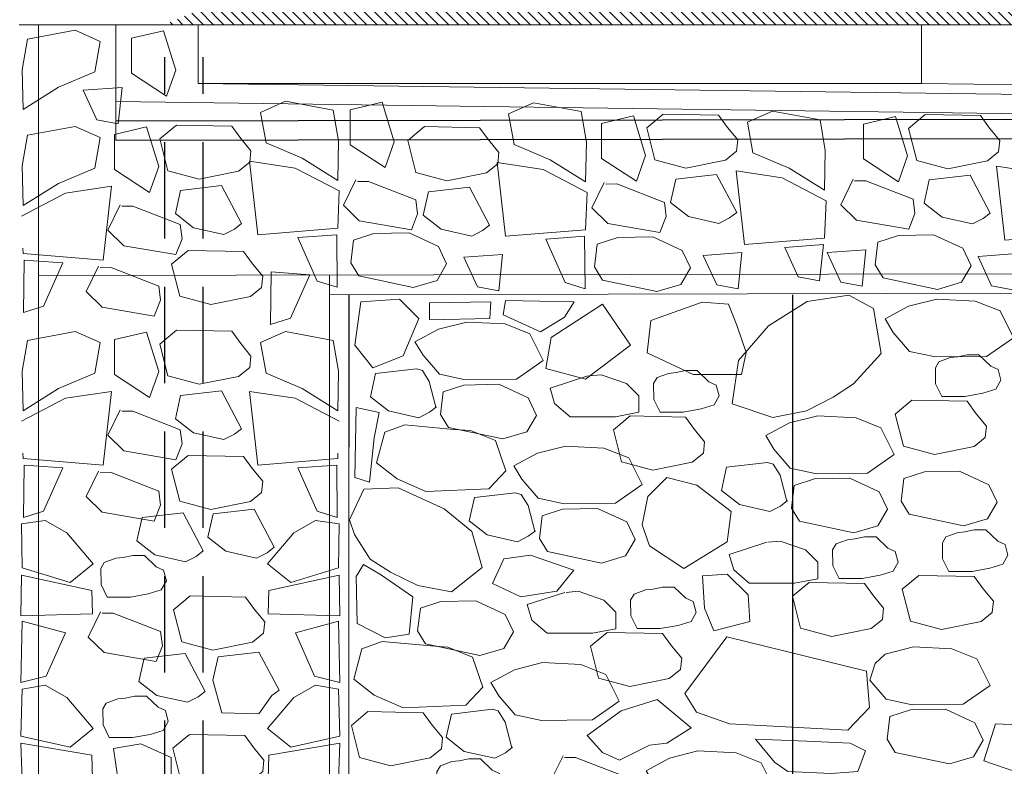
# Model space of a CAD drawing. Units: millimetres. Extents: x -1066 to 767, y -1235 to 140.
# Drawn here: x -618 to -616, y -503 to -501 of the extents above; entities that cross this region are included whole.
import ezdxf

# ---------------------------------------------------------------- set-up
doc = ezdxf.new("R2010")
doc.units = ezdxf.units.MM
doc.header["$MEASUREMENT"] = 0
doc.linetypes.add('HIDDEN', pattern=[0.375, 0.25, -0.125])
for name, color, linetype in [('HACH BUD PROJ.', 252, 'Continuous'), ('P-widok podstawowy', 10, 'Continuous'), ('P_PRZEKRÓJ', 51, 'Continuous'), ('P_WIDOK', 12, 'Continuous'), ('W Zieleń', 80, 'Continuous'), ('ŚCIEŻKI', 2, 'Continuous')]:
    doc.layers.add(name, color=color, linetype=linetype)

# ---------------------------------------------------------------- blocks, each defined once
blk = doc.blocks.new('fff')
at = {"layer": 'P-widok podstawowy', "linetype": 'Continuous', "lineweight": 0}
for p, q in [((-617.8834, -500.9365), (-615.7929, -500.9365)), ((-615.7929, -500.9365), (-613.6758, -500.9365))]:
    blk.add_line(p, q, dxfattribs=at)
at = {"layer": 'P-widok podstawowy'}
blk.add_line((-616.1278, -501.6365), (-616.1278, -505.0365), dxfattribs=at)
at = {"layer": 'P_PRZEKRÓJ', "color": 1, "linetype": 'HIDDEN'}
for p, q in [((-617.7562, -507.491), (-617.7562, -501.0202)), ((-617.6562, -507.491), (-617.6562, -501.0202))]:
    blk.add_line(p, q, dxfattribs=at)
at = {"layer": 'P_PRZEKRÓJ'}
for p, q in [((-614.505, -501.1808), (-617.8834, -501.1865)), ((-614.505, -501.2308), (-617.8834, -501.2365)), ((-617.2789, -501.6365), (-617.2789, -502.0319))]:
    blk.add_line(p, q, dxfattribs=at)
at = {"layer": 'ŚCIEŻKI', "linetype": 'Continuous', "lineweight": 0}
for p, q in [((-618.1334, -500.9365), (-617.8834, -500.9365)), ((-617.8834, -501.1357), (-614.5171, -501.1808)), ((-618.0834, -501.5865), (-614.605, -501.5808)), ((-617.3289, -505.4365), (-617.3289, -501.5865)), ((-617.3289, -501.6365), (-614.605, -501.6308)), ((-617.2789, -501.6365), (-617.2789, -502.9365))]:
    blk.add_line(p, q, dxfattribs=at)
for points in [[(-618.0834, -505.4365), (-618.0834, -500.9365)], [(-617.8834, -501.2365), (-617.8834, -500.9365)]]:
    blk.add_lwpolyline(points, dxfattribs=at)

msp = doc.modelspace()

# ---------------------------------------------------------------- hatches: boundary and pattern name
at = {"layer": 'W Zieleń', "linetype": 'Continuous', "lineweight": 0}
h = msp.add_hatch(dxfattribs=at)
h.set_pattern_fill('ANSI31', color=256, scale=0.15, angle=-104.14977, style=0)
h.set_pattern_definition([(315, (-486.99601, -463.508273), (0.0132582521, 0.0132582521), [])])
h.paths.add_polyline_path([(-616.92804, -500.43819), (-617.67119, -500.90014), (-617.75688, -500.93652), (-617.6692, -500.93652), (-615.79294, -500.93652), (-614.17143, -500.93652), (-614.45629, -500.649), (-614.49422, -500.35535), (-615.26132, -499.23478), (-615.46168, -499.64011), (-615.66203, -499.99513), (-615.93573, -499.49169), (-615.93864, -499.49386), (-615.95361, -499.79576), (-616.02175, -499.55597), (-616.30213, -499.7655)])

# ---------------------------------------------------------------- linework, layer by layer
at = {"layer": 'HACH BUD PROJ.', "linetype": 'Continuous', "lineweight": 0}
for p, q in [((-617.47246, -502.29153), (-617.52452, -502.19294)), ((-617.45966, -502.66213), (-617.51172, -502.56353))]:
    msp.add_line(p, q, dxfattribs=at)
for points in [[(-617.96735, -501.10628), (-617.86702, -501.09912), (-617.87706, -501.19308), (-617.93254, -501.18269)], [(-616.48528, -501.28679), (-616.5061, -501.20399), (-616.46304, -501.16818), (-616.31968, -501.17088), (-616.29622, -501.20302), (-616.26984, -501.23516), (-616.27272, -501.26441), (-616.30195, -501.28786), (-616.40447, -501.30843), (-616.48528, -501.28679)], [(-615.80571, -501.28816), (-615.82653, -501.20536), (-615.78347, -501.16955), (-615.64011, -501.17225), (-615.61666, -501.20439), (-615.59027, -501.23653), (-615.59315, -501.26579), (-615.62238, -501.28923), (-615.7249, -501.3098), (-615.80571, -501.28816)], [(-617.74806, -501.31556), (-617.76888, -501.23276), (-617.72582, -501.19695), (-617.58246, -501.19965), (-617.55901, -501.23179), (-617.53262, -501.26393), (-617.5355, -501.29319), (-617.56473, -501.31663), (-617.66725, -501.3372), (-617.74806, -501.31556)], [(-617.10496, -501.31942), (-617.12577, -501.23662), (-617.08271, -501.20081), (-616.93936, -501.20351), (-616.9159, -501.23565), (-616.88952, -501.26779), (-616.8924, -501.29704), (-616.92162, -501.32049), (-617.02415, -501.34106), (-617.10496, -501.31942)], [(-617.27346, -501.5539), (-617.26644, -501.49509), (-617.21345, -501.47775), (-617.12253, -501.47589), (-617.04635, -501.51118), (-617.02493, -501.55649), (-617.04968, -501.59938), (-617.11211, -501.61759), (-617.25265, -501.5877), (-617.27346, -501.5539)], [(-617.41055, -501.48841), (-617.31021, -501.48124), (-617.30857, -501.61715), (-617.36078, -501.60109)], [(-616.76744, -501.49226), (-616.66711, -501.4851), (-616.66546, -501.62101), (-616.71767, -501.60495)], [(-616.64121, -501.56473), (-616.63419, -501.50591), (-616.58121, -501.48858), (-616.49029, -501.48672), (-616.4141, -501.52201), (-616.39269, -501.56731), (-616.41744, -501.61021), (-616.47986, -501.62842), (-616.62041, -501.59852), (-616.64121, -501.56473)], [(-615.91317, -501.55899), (-615.90616, -501.50018), (-615.85317, -501.48284), (-615.76225, -501.48098), (-615.68607, -501.51628), (-615.66465, -501.56158), (-615.6894, -501.60447), (-615.75182, -501.62269), (-615.89237, -501.59279), (-615.91317, -501.55899)], [(-617.7174, -501.64033), (-617.73822, -501.55753), (-617.69516, -501.52172), (-617.5518, -501.52442), (-617.52835, -501.55657), (-617.50197, -501.5887), (-617.50485, -501.61796), (-617.53407, -501.64141), (-617.6366, -501.66198), (-617.7174, -501.64033)], [(-616.35922, -501.53457), (-616.25889, -501.52741), (-616.26893, -501.62137), (-616.32441, -501.61099)], [(-616.14777, -501.51379), (-616.04743, -501.50663), (-616.05748, -501.60059), (-616.11295, -501.59021)], [(-616.0376, -501.52729), (-615.93726, -501.52013), (-615.94731, -501.61409), (-616.00278, -501.6037)], [(-618.0207, -501.55382), (-618.12103, -501.54666), (-618.12268, -501.68256), (-618.07047, -501.6665)], [(-616.98012, -501.53942), (-616.87979, -501.53226), (-616.88983, -501.62622), (-616.9453, -501.61584)], [(-615.64649, -501.53729), (-615.54615, -501.53013), (-615.5562, -501.62409), (-615.61167, -501.6137)], [(-617.37994, -501.58467), (-617.48027, -501.57751), (-617.48192, -501.71341), (-617.42971, -501.69736)], [(-617.24725, -501.65465), (-617.14729, -501.64841), (-617.09732, -501.69835), (-617.13792, -501.79511), (-617.21601, -501.82633), (-617.26286, -501.76702)], [(-617.74806, -501.84728), (-617.76888, -501.76448), (-617.72582, -501.72867), (-617.58246, -501.73137), (-617.55901, -501.76351), (-617.53262, -501.79565), (-617.5355, -501.82491), (-617.56473, -501.84835), (-617.66725, -501.86892), (-617.74806, -501.84728)], [(-617.0407, -501.94694), (-617.03368, -501.88813), (-616.98069, -501.8708), (-616.88977, -501.86894), (-616.81359, -501.90423), (-616.79217, -501.94953), (-616.81692, -501.99243), (-616.87934, -502.01064), (-617.01989, -501.98074), (-617.0407, -501.94694)], [(-615.84029, -502.02893), (-615.86111, -501.94613), (-615.81805, -501.91031), (-615.67469, -501.91302), (-615.65124, -501.94516), (-615.62485, -501.9773), (-615.62774, -502.00655), (-615.65696, -502.03), (-615.75948, -502.05057), (-615.84029, -502.02893)], [(-616.57119, -502.0697), (-616.59201, -501.9869), (-616.54895, -501.95109), (-616.40559, -501.95379), (-616.38214, -501.98594), (-616.35576, -502.01807), (-616.35864, -502.04733), (-616.38786, -502.07078), (-616.49039, -502.09135), (-616.57119, -502.0697)], [(-617.7174, -502.17205), (-617.73822, -502.08925), (-617.69516, -502.05344), (-617.5518, -502.05614), (-617.52835, -502.08829), (-617.50197, -502.12042), (-617.50485, -502.14968), (-617.53407, -502.17313), (-617.6366, -502.1937), (-617.7174, -502.17205)], [(-618.0207, -502.08554), (-618.12103, -502.07838), (-618.12268, -502.21428), (-618.07047, -502.19823)], [(-617.41055, -502.08554), (-617.31021, -502.07838), (-617.30857, -502.21428), (-617.36078, -502.19823)], [(-616.7844, -502.26859), (-616.77738, -502.20978), (-616.72439, -502.19245), (-616.63347, -502.19059), (-616.55729, -502.22588), (-616.53587, -502.27118), (-616.56062, -502.31407), (-616.62305, -502.33229), (-616.76359, -502.30239), (-616.7844, -502.26859)], [(-618.00977, -502.25406), (-618.066, -502.22194), (-618.12757, -502.23032), (-618.12562, -502.34475), (-618.00174, -502.3825), (-617.94148, -502.33433)], [(-617.42148, -502.25406), (-617.36525, -502.22194), (-617.30368, -502.23032), (-617.30563, -502.34475), (-617.42951, -502.3825), (-617.48976, -502.33433)], [(-617.25973, -502.36729), (-617.24098, -502.33607), (-617.19414, -502.36416), (-617.11293, -502.42035), (-617.1223, -502.51711), (-617.18477, -502.52647), (-617.25661, -502.48902)], [(-617.94499, -502.40329), (-617.94336, -502.46442), (-618.1295, -502.46888), (-618.12757, -502.36415)], [(-617.48626, -502.40329), (-617.48789, -502.46442), (-617.30174, -502.46888), (-617.30368, -502.36415)], [(-615.82212, -502.48294), (-615.84293, -502.40014), (-615.79988, -502.36433), (-615.65652, -502.36703), (-615.63306, -502.39917), (-615.60668, -502.43131), (-615.60956, -502.46057), (-615.63878, -502.48401), (-615.74131, -502.50458), (-615.82212, -502.48294)], [(-616.10682, -502.5011), (-616.12763, -502.41829), (-616.08457, -502.38248), (-615.94121, -502.38519), (-615.91776, -502.41733), (-615.89138, -502.44947), (-615.89426, -502.47872), (-615.92348, -502.50217), (-616.02601, -502.52274), (-616.10682, -502.5011)], [(-617.71227, -502.53641), (-617.73308, -502.45361), (-617.69002, -502.4178), (-617.54667, -502.4205), (-617.52321, -502.45265), (-617.49683, -502.48478), (-617.49971, -502.51404), (-617.52893, -502.53749), (-617.63146, -502.55806), (-617.71227, -502.53641)], [(-617.10016, -502.5083), (-617.09315, -502.44949), (-617.04016, -502.43215), (-616.94924, -502.43029), (-616.87306, -502.46559), (-616.85164, -502.51089), (-616.87639, -502.55378), (-616.93881, -502.572), (-617.07936, -502.5421), (-617.10016, -502.5083)], [(-616.63066, -502.63106), (-616.65148, -502.54826), (-616.60842, -502.51245), (-616.46506, -502.51515), (-616.44161, -502.54729), (-616.41522, -502.57943), (-616.41811, -502.60868), (-616.44733, -502.63213), (-616.54985, -502.6527), (-616.63066, -502.63106)], [(-618.00977, -502.68104), (-618.066, -502.64892), (-618.12563, -502.6593), (-618.12951, -502.78149), (-618.00174, -502.80948), (-617.94148, -502.76131)], [(-617.42148, -502.68104), (-617.36525, -502.64892), (-617.30561, -502.6593), (-617.30173, -502.78149), (-617.42951, -502.80948), (-617.48976, -502.76131)], [(-616.39037, -502.76008), (-616.47874, -502.68649), (-616.57201, -502.71593), (-616.66036, -502.77971), (-616.6211, -502.82386), (-616.57692, -502.84348), (-616.49837, -502.80424), (-616.45419, -502.79933)], [(-617.25128, -502.83634), (-617.2721, -502.75354), (-617.22904, -502.71773), (-617.08568, -502.72043), (-617.06222, -502.75258), (-617.03584, -502.78471), (-617.03872, -502.81397), (-617.06795, -502.83742), (-617.17047, -502.85799), (-617.25128, -502.83634)], [(-617.71424, -502.89542), (-617.73506, -502.81262), (-617.692, -502.77681), (-617.54864, -502.77951), (-617.52519, -502.81166), (-617.4988, -502.84379), (-617.50169, -502.87305), (-617.53091, -502.8965), (-617.63343, -502.91707), (-617.71424, -502.89542)], [(-617.94499, -502.83027), (-617.94336, -502.8914), (-618.12563, -502.89642), (-618.12951, -502.79945)], [(-617.48626, -502.83027), (-617.48789, -502.8914), (-617.30561, -502.89642), (-617.30173, -502.79945)], [(-616.09093, -502.79442), (-616.22347, -502.78952), (-616.17438, -502.84838), (-616.14002, -502.87291), (-616.02711, -502.87782), (-615.95838, -502.87291), (-615.93874, -502.81895), (-615.97802, -502.79933)]]:
    msp.add_lwpolyline(points, close=True, dxfattribs=at)
for points in [[(-617.30369, -501.36735), (-617.30757, -501.46432), (-617.51498, -501.48119), (-617.53663, -501.29004), (-617.41753, -501.30808), (-617.30369, -501.36735)], [(-616.66058, -501.37121), (-616.66447, -501.46818), (-616.87188, -501.48505), (-616.89352, -501.2939), (-616.77443, -501.31193), (-616.66058, -501.37121)], [(-616.04091, -501.39273), (-616.04479, -501.48971), (-616.2522, -501.50657), (-616.27385, -501.31543), (-616.15475, -501.33346), (-616.04091, -501.39273)], [(-615.36541, -501.3809), (-615.3693, -501.47787), (-615.57671, -501.49474), (-615.59836, -501.3036), (-615.47926, -501.32163), (-615.36541, -501.3809)], [(-615.74821, -501.81072), (-615.75727, -501.82621), (-615.75662, -501.86751), (-615.74047, -501.90043), (-615.68039, -501.90043), (-615.63421, -501.89201), (-615.6005, -501.8817), (-615.58734, -501.85822), (-615.59471, -501.83038), (-615.61379, -501.82161), (-615.64422, -501.79265), (-615.67457, -501.79265), (-615.69911, -501.79782), (-615.7185, -501.79974), (-615.74821, -501.81072)], [(-617.10321, -501.82861), (-617.20939, -501.84086), (-617.22267, -501.90115), (-617.17602, -501.9377), (-617.09716, -501.95543), (-617.06953, -501.94127), (-617.05115, -501.9272)], [(-616.47911, -501.8515), (-616.48817, -501.86698), (-616.48752, -501.90828), (-616.47137, -501.9412), (-616.41129, -501.9412), (-616.36511, -501.93278), (-616.3314, -501.92247), (-616.31824, -501.89899), (-616.32561, -501.87115), (-616.34469, -501.86239), (-616.37512, -501.83343), (-616.40547, -501.83343), (-616.43001, -501.83859), (-616.44941, -501.84052), (-616.47911, -501.8515)], [(-616.65871, -501.847), (-616.7563, -501.87874), (-616.74475, -501.91892), (-616.70449, -501.95331), (-616.58676, -501.95313), (-616.52647, -501.94155), (-616.52654, -501.89848), (-616.55817, -501.86695), (-616.62426, -501.84408), (-616.65584, -501.847)], [(-617.30701, -502.04743), (-617.30757, -502.06145), (-617.51498, -502.07832), (-617.53663, -501.88718), (-617.41753, -501.90521), (-617.30369, -501.96448)], [(-617.00653, -501.98593), (-617.13315, -501.97444), (-617.18568, -501.99308), (-617.20664, -502.07218), (-617.15308, -502.11406), (-617.07855, -502.14664), (-616.91553, -502.13965), (-616.87128, -502.09312), (-616.89824, -502.01502), (-616.96264, -501.98879), (-617.00653, -501.98593)], [(-616.71658, -502.02907), (-616.78964, -502.04759), (-616.85076, -502.08038), (-616.82993, -502.11527), (-616.7876, -502.16459), (-616.71977, -502.17912), (-616.58737, -502.1775), (-616.51793, -502.1291), (-616.55253, -502.05984), (-616.61715, -502.03416), (-616.71658, -502.02907)], [(-617.2772, -502.22), (-617.26436, -502.25847), (-617.22297, -502.32207), (-617.17023, -502.35646), (-617.10002, -502.39067), (-617.01252, -502.40725), (-616.93282, -502.34397), (-616.9596, -502.25057), (-617.03164, -502.19177), (-617.15033, -502.13706), (-617.23957, -502.14061), (-617.2772, -502.22)], [(-617.52452, -502.19294), (-617.6307, -502.20518), (-617.64398, -502.26548), (-617.59733, -502.30203), (-617.51847, -502.31975), (-617.49084, -502.3056), (-617.47246, -502.29153)], [(-616.01473, -502.28289), (-616.02379, -502.29838), (-616.02314, -502.33968), (-616.00699, -502.3726), (-615.94691, -502.3726), (-615.90073, -502.36418), (-615.86702, -502.35387), (-615.85386, -502.33039), (-615.86124, -502.30255), (-615.88031, -502.29378), (-615.91074, -502.26482), (-615.94109, -502.26482), (-615.96563, -502.26998), (-615.98503, -502.27191), (-616.01473, -502.28289)], [(-615.73003, -502.26474), (-615.73909, -502.28022), (-615.73845, -502.32152), (-615.7223, -502.35444), (-615.66221, -502.35444), (-615.61603, -502.34602), (-615.58232, -502.33571), (-615.56916, -502.31223), (-615.57654, -502.28439), (-615.59561, -502.27563), (-615.62605, -502.24667), (-615.6564, -502.24667), (-615.68093, -502.25183), (-615.70033, -502.25376), (-615.73003, -502.26474)], [(-616.19433, -502.2784), (-616.29192, -502.31013), (-616.28037, -502.35031), (-616.24012, -502.3847), (-616.12238, -502.38452), (-616.0621, -502.37294), (-616.06216, -502.32987), (-616.0938, -502.29834), (-616.15988, -502.27548), (-616.19146, -502.27839)], [(-617.91288, -502.33102), (-617.92194, -502.3465), (-617.92129, -502.3878), (-617.90514, -502.42072), (-617.84506, -502.42072), (-617.79888, -502.4123), (-617.76517, -502.40199), (-617.75201, -502.37851), (-617.75939, -502.35067), (-617.77846, -502.34191), (-617.80889, -502.31295), (-617.83924, -502.31295), (-617.86378, -502.31811), (-617.88318, -502.32004), (-617.91288, -502.33102)], [(-616.53858, -502.41285), (-616.54764, -502.42834), (-616.54699, -502.46964), (-616.53084, -502.50256), (-616.47076, -502.50256), (-616.42458, -502.49414), (-616.39087, -502.48383), (-616.37771, -502.46035), (-616.38508, -502.43251), (-616.40416, -502.42375), (-616.43459, -502.39479), (-616.46494, -502.39479), (-616.48948, -502.39995), (-616.50887, -502.40188), (-616.53858, -502.41285)], [(-616.71818, -502.40836), (-616.81577, -502.4401), (-616.80422, -502.48027), (-616.76396, -502.51466), (-616.64623, -502.51448), (-616.58594, -502.5029), (-616.58601, -502.45984), (-616.61764, -502.4283), (-616.68373, -502.40544), (-616.71531, -502.40836)], [(-617.9227, -502.4585), (-617.95476, -502.52425), (-617.91346, -502.56473), (-617.77826, -502.58792), (-617.76232, -502.54686), (-617.76677, -502.5101), (-617.88995, -502.46227), (-617.91857, -502.46255)], [(-615.93553, -502.61286), (-616.29812, -502.52411), (-616.40727, -502.67068), (-616.37704, -502.71885), (-616.2911, -502.74909), (-615.98428, -502.76589), (-615.92824, -502.70709), (-615.93553, -502.61286)], [(-617.066, -502.54729), (-617.19262, -502.5358), (-617.24515, -502.55443), (-617.26611, -502.63354), (-617.21255, -502.67542), (-617.13802, -502.70799), (-616.975, -502.70101), (-616.93075, -502.65448), (-616.9577, -502.57637), (-617.02211, -502.55015), (-617.066, -502.54729)], [(-617.70354, -502.56673), (-617.80972, -502.57898), (-617.823, -502.63927), (-617.77635, -502.67583), (-617.69749, -502.69355), (-617.66986, -502.67939), (-617.65148, -502.66532)], [(-616.77604, -502.59043), (-616.84911, -502.60895), (-616.91023, -502.64173), (-616.8894, -502.67663), (-616.84706, -502.72595), (-616.77924, -502.74048), (-616.64684, -502.73886), (-616.5774, -502.69046), (-616.612, -502.6212), (-616.67662, -502.59552), (-616.77604, -502.59043)], [(-617.90774, -502.69537), (-617.9168, -502.71086), (-617.91615, -502.75216), (-617.9, -502.78508), (-617.83992, -502.78508), (-617.79374, -502.77666), (-617.76003, -502.76635), (-617.74687, -502.74287), (-617.75425, -502.71503), (-617.77332, -502.70627), (-617.80375, -502.67731), (-617.83411, -502.67731), (-617.85864, -502.68247), (-617.87804, -502.6844), (-617.90774, -502.69537)], [(-616.37356, -502.81949), (-616.44663, -502.83801), (-616.50775, -502.8708), (-616.48692, -502.9057), (-616.44458, -502.95501), (-616.37676, -502.96955), (-616.24436, -502.96792), (-616.17492, -502.91953), (-616.20952, -502.85027), (-616.27414, -502.82458), (-616.37356, -502.81949)], [(-617.04119, -502.85836), (-617.05025, -502.87385), (-617.0496, -502.91515), (-617.03345, -502.94807), (-616.97337, -502.94807), (-616.92719, -502.93965), (-616.89348, -502.92934), (-616.88032, -502.90586), (-616.8877, -502.87802), (-616.90677, -502.86926), (-616.9372, -502.84029), (-616.96756, -502.84029), (-616.99209, -502.84546), (-617.01149, -502.84739), (-617.04119, -502.85836)], [(-616.72306, -502.83245), (-616.75512, -502.8982), (-616.71382, -502.93868), (-616.57862, -502.96187), (-616.56267, -502.92081), (-616.56713, -502.88405), (-616.69031, -502.83622), (-616.71893, -502.8365)]]:
    msp.add_lwpolyline(points, dxfattribs=at)
at = {"layer": 'P_WIDOK', "linetype": 'Continuous', "lineweight": 0}
for p, q in [((-617.6692, -501.08856), (-617.6692, -500.93652)), ((-615.79294, -500.93652), (-615.79294, -501.08856)), ((-617.6692, -501.08856), (-614.07467, -501.13652)), ((-617.6692, -501.08856), (-615.79294, -501.08856)), ((-615.79294, -501.08856), (-612.19841, -501.13652)), ((-616.27265, -501.42359), (-616.32471, -501.325)), ((-615.61475, -501.42496), (-615.66681, -501.32637)), ((-617.5571, -501.45236), (-617.60916, -501.35377)), ((-616.914, -501.45622), (-616.96605, -501.35762)), ((-617.5571, -501.98408), (-617.60916, -501.88549)), ((-617.65662, -502.30096), (-617.70868, -502.20237)), ((-617.65148, -502.66532), (-617.70354, -502.56673))]:
    msp.add_line(p, q, dxfattribs=at)
for points in [[(-618.12368, -501.15598), (-618.03176, -501.09862), (-617.93792, -501.05895), (-617.92348, -500.9796), (-617.98844, -500.95075), (-618.11203, -500.97367), (-618.12562, -501.05319)], [(-617.84198, -500.97177), (-617.75914, -500.95206), (-617.72758, -501.05456), (-617.75126, -501.12158), (-617.84198, -501.06244)], [(-617.30757, -501.34019), (-617.39949, -501.28283), (-617.49333, -501.24316), (-617.50776, -501.16381), (-617.4428, -501.13496), (-617.31922, -501.15788), (-617.30563, -501.2374)], [(-617.27512, -501.15707), (-617.19228, -501.13736), (-617.16072, -501.23987), (-617.1844, -501.30688), (-617.27512, -501.24775)], [(-616.66447, -501.34405), (-616.75639, -501.28668), (-616.85022, -501.24701), (-616.86466, -501.16767), (-616.7997, -501.13882), (-616.67611, -501.16174), (-616.66252, -501.24126)], [(-616.04479, -501.36558), (-616.13671, -501.30821), (-616.23054, -501.26854), (-616.24498, -501.1892), (-616.18002, -501.16035), (-616.05644, -501.18327), (-616.04284, -501.26279)], [(-616.62335, -501.19262), (-616.54051, -501.1729), (-616.50895, -501.27541), (-616.53263, -501.34243), (-616.62335, -501.28329)], [(-615.94378, -501.19399), (-615.86095, -501.17428), (-615.82938, -501.27678), (-615.85306, -501.3438), (-615.94378, -501.28466)], [(-618.12368, -501.4056), (-618.03176, -501.34824), (-617.93792, -501.30857), (-617.92348, -501.22922), (-617.98844, -501.20037), (-618.11203, -501.22329), (-618.12562, -501.30281)], [(-617.88613, -501.22139), (-617.8033, -501.20168), (-617.77173, -501.30418), (-617.79541, -501.3712), (-617.88613, -501.31206)], [(-617.06921, -501.65778), (-617.06921, -501.70147), (-616.91305, -501.69835), (-616.90993, -501.65465)], [(-616.87244, -501.65153), (-616.87869, -501.68899), (-616.78186, -501.73269), (-616.71939, -501.69523), (-616.69441, -501.65465)], [(-616.50504, -501.78724), (-616.49525, -501.70311), (-616.36253, -501.65603), (-616.2938, -501.66142), (-616.27108, -501.71843), (-616.24839, -501.78683), (-616.25988, -501.84378), (-616.38528, -501.84359), (-616.50504, -501.78724)], [(-616.54808, -501.767), (-616.66486, -501.85589), (-616.76774, -501.82811), (-616.75384, -501.74755), (-616.62037, -501.66144), (-616.54808, -501.767)], [(-618.12368, -501.93732), (-618.03176, -501.87996), (-617.93792, -501.84029), (-617.92348, -501.76094), (-617.98844, -501.73209), (-618.11203, -501.75501), (-618.12562, -501.83453)], [(-617.88613, -501.75311), (-617.8033, -501.7334), (-617.77173, -501.8359), (-617.79541, -501.90292), (-617.88613, -501.84378)], [(-617.30757, -501.93732), (-617.39949, -501.87996), (-617.49333, -501.84029), (-617.50776, -501.76094), (-617.4428, -501.73209), (-617.31922, -501.75501), (-617.30563, -501.83453)], [(-617.25974, -501.92933), (-617.20039, -501.94181), (-617.21289, -502.00736), (-617.22538, -502.12285), (-617.26286, -502.11037)], [(-616.50331, -502.15989), (-616.45422, -502.11084), (-616.37568, -502.13046), (-616.28731, -502.19914), (-616.29713, -502.27763), (-616.41004, -502.34632), (-616.4984, -502.28744), (-616.51804, -502.23348)], [(-616.13033, -502.19017), (-616.12332, -502.13135), (-616.07033, -502.11402), (-615.97941, -502.11216), (-615.90323, -502.14745), (-615.88181, -502.19275), (-615.90656, -502.23565), (-615.96898, -502.25386), (-616.10953, -502.22397), (-616.13033, -502.19017)], [(-615.84564, -502.17201), (-615.83862, -502.1132), (-615.78563, -502.09586), (-615.69471, -502.09401), (-615.61853, -502.1293), (-615.59711, -502.1746), (-615.62186, -502.21749), (-615.68428, -502.23571), (-615.82483, -502.20581), (-615.84564, -502.17201)], [(-616.8764, -502.32179), (-616.80767, -502.31198), (-616.69476, -502.35122), (-616.73894, -502.40518), (-616.83221, -502.4199), (-616.90585, -502.38556)], [(-616.36095, -502.36594), (-616.29713, -502.36103), (-616.24313, -502.41499), (-616.23823, -502.48368), (-616.3315, -502.50821), (-616.35604, -502.44934)], [(-618.01393, -502.513), (-618.12563, -502.48281), (-618.12951, -502.64184), (-618.0637, -502.62569)], [(-617.41732, -502.513), (-617.30561, -502.48281), (-617.30173, -502.64184), (-617.36755, -502.62569)], [(-615.88198, -502.78946), (-615.87496, -502.73065), (-615.82197, -502.71331), (-615.73105, -502.71145), (-615.65487, -502.74675), (-615.63345, -502.79205), (-615.6582, -502.83494), (-615.72063, -502.85316), (-615.86117, -502.82326), (-615.88198, -502.78946)], [(-615.41444, -502.89059), (-615.45484, -502.90573), (-615.6316, -502.84517), (-615.60129, -502.74928), (-615.48009, -502.75433), (-615.39425, -502.81489), (-615.38919, -502.86535)], [(-617.88894, -502.8133), (-617.81812, -502.8015), (-617.73943, -502.83689), (-617.73943, -502.91946), (-617.83386, -502.93126), (-617.87714, -502.89587)]]:
    msp.add_lwpolyline(points, close=True, dxfattribs=at)
for points in [[(-616.32471, -501.325), (-616.43088, -501.33724), (-616.44416, -501.39754), (-616.39751, -501.43409), (-616.31865, -501.45181), (-616.29103, -501.43766), (-616.27265, -501.42359)], [(-617.26069, -501.33892), (-617.29276, -501.40466), (-617.25145, -501.44515), (-617.11626, -501.46833), (-617.10031, -501.42728), (-617.10477, -501.39052), (-617.22794, -501.34268), (-617.25656, -501.34296)], [(-616.61615, -501.34558), (-616.64821, -501.41133), (-616.60691, -501.45181), (-616.47171, -501.47499), (-616.45576, -501.43394), (-616.46022, -501.39718), (-616.58339, -501.34934), (-616.61202, -501.34963)], [(-615.97077, -501.33739), (-616.00284, -501.40314), (-615.96153, -501.44362), (-615.82634, -501.4668), (-615.81039, -501.42575), (-615.81485, -501.38899), (-615.93802, -501.34115), (-615.96664, -501.34144)], [(-615.66681, -501.32637), (-615.77299, -501.33862), (-615.78627, -501.39891), (-615.73962, -501.43546), (-615.66076, -501.45319), (-615.63313, -501.43903), (-615.61475, -501.42496)], [(-618.12424, -501.51571), (-618.12368, -501.52973), (-617.91626, -501.5466), (-617.89462, -501.35545), (-618.01371, -501.37349), (-618.12756, -501.43276)], [(-617.60916, -501.35377), (-617.71534, -501.36602), (-617.72862, -501.42631), (-617.68197, -501.46286), (-617.60311, -501.48059), (-617.57548, -501.46643), (-617.5571, -501.45236)], [(-616.96605, -501.35762), (-617.07223, -501.36987), (-617.08551, -501.43016), (-617.03886, -501.46672), (-616.96, -501.48444), (-616.93237, -501.47028), (-616.914, -501.45622)], [(-617.87171, -501.40323), (-617.90377, -501.46898), (-617.86246, -501.50946), (-617.72727, -501.53264), (-617.71132, -501.49159), (-617.71578, -501.45483), (-617.83895, -501.40699), (-617.86758, -501.40728)], [(-617.92784, -501.56243), (-617.9599, -501.62817), (-617.9186, -501.66865), (-617.7834, -501.69184), (-617.76746, -501.65078), (-617.77191, -501.61403), (-617.89509, -501.56619), (-617.92371, -501.56647)], [(-615.91792, -501.67235), (-615.89748, -501.78877), (-615.96953, -501.8677), (-616.02198, -501.90253), (-616.0919, -501.93734), (-616.17925, -501.95466), (-616.28399, -501.91958), (-616.2675, -501.80715), (-616.18982, -501.71728), (-616.08964, -501.65397), (-615.9813, -501.63763), (-615.91792, -501.67235)], [(-615.75358, -501.64797), (-615.82665, -501.66649), (-615.88776, -501.69928), (-615.86693, -501.73417), (-615.8246, -501.78349), (-615.75678, -501.79802), (-615.62438, -501.7964), (-615.55494, -501.748), (-615.58953, -501.67874), (-615.65416, -501.65306), (-615.75358, -501.64797)], [(-616.97287, -501.70742), (-617.04594, -501.72594), (-617.10706, -501.75873), (-617.08623, -501.79362), (-617.04389, -501.84294), (-616.97607, -501.85747), (-616.84367, -501.85585), (-616.77423, -501.80746), (-616.80883, -501.73819), (-616.87345, -501.71251), (-616.97287, -501.70742)], [(-617.10321, -501.82861), (-617.08794, -501.83272), (-617.07018, -501.86164), (-617.05277, -501.92844)], [(-618.12424, -502.04743), (-618.12368, -502.06145), (-617.91626, -502.07832), (-617.89462, -501.88718), (-618.01371, -501.90521), (-618.12756, -501.96448)], [(-617.60916, -501.88549), (-617.71534, -501.89774), (-617.72862, -501.95803), (-617.68197, -501.99458), (-617.60311, -502.01231), (-617.57548, -501.99815), (-617.5571, -501.98408)], [(-617.87171, -501.93495), (-617.90377, -502.0007), (-617.86246, -502.04118), (-617.72727, -502.06436), (-617.71132, -502.02331), (-617.71578, -501.98655), (-617.83895, -501.93871), (-617.86758, -501.939)], [(-616.06251, -501.95064), (-616.13558, -501.96916), (-616.19669, -502.00195), (-616.17586, -502.03685), (-616.13353, -502.08617), (-616.06571, -502.1007), (-615.93331, -502.09908), (-615.86386, -502.05068), (-615.89846, -501.98142), (-615.96309, -501.95573), (-616.06251, -501.95064)], [(-616.19285, -502.07183), (-616.29902, -502.08408), (-616.31231, -502.14437), (-616.26565, -502.18093), (-616.18679, -502.19865), (-616.15917, -502.18449), (-616.14079, -502.17042)], [(-616.19285, -502.07183), (-616.17758, -502.07594), (-616.15982, -502.10486), (-616.14241, -502.17166)], [(-617.92784, -502.09415), (-617.9599, -502.15989), (-617.9186, -502.20037), (-617.7834, -502.22356), (-617.76746, -502.1825), (-617.77191, -502.14575), (-617.89509, -502.09791), (-617.92371, -502.09819)], [(-616.84691, -502.15026), (-616.95309, -502.16251), (-616.96637, -502.2228), (-616.91972, -502.25935), (-616.84086, -502.27708), (-616.81323, -502.26292), (-616.79485, -502.24885)], [(-616.84691, -502.15026), (-616.83164, -502.15437), (-616.81388, -502.18329), (-616.79647, -502.25009)], [(-617.70868, -502.20237), (-617.81486, -502.21462), (-617.82814, -502.27491), (-617.78149, -502.31147), (-617.70263, -502.32919), (-617.675, -502.31503), (-617.65662, -502.30096)], [(-615.81416, -502.54994), (-615.88722, -502.56846), (-615.91301, -502.59272), (-615.92751, -502.63614), (-615.88518, -502.68546), (-615.81735, -502.69999), (-615.68495, -502.69837), (-615.61551, -502.64997), (-615.65011, -502.58071), (-615.71473, -502.55503), (-615.81416, -502.54994)], [(-617.51172, -502.56353), (-617.6179, -502.57578), (-617.63118, -502.63607), (-617.60799, -502.72052), (-617.51208, -502.72372), (-617.47804, -502.67619), (-617.45966, -502.66213)], [(-616.90638, -502.71161), (-617.01256, -502.72386), (-617.02584, -502.78415), (-616.97919, -502.82071), (-616.90033, -502.83843), (-616.8727, -502.82428), (-616.85432, -502.81021)], [(-616.90638, -502.71161), (-616.89111, -502.71572), (-616.87335, -502.74464), (-616.85594, -502.81144)]]:
    msp.add_lwpolyline(points, dxfattribs=at)

# ---------------------------------------------------------------- block references
at = {"layer": 'P_PRZEKRÓJ', "color": 1}
msp.add_blockref('fff', (0, 0), dxfattribs=at)

doc.saveas('drawing.dxf')
